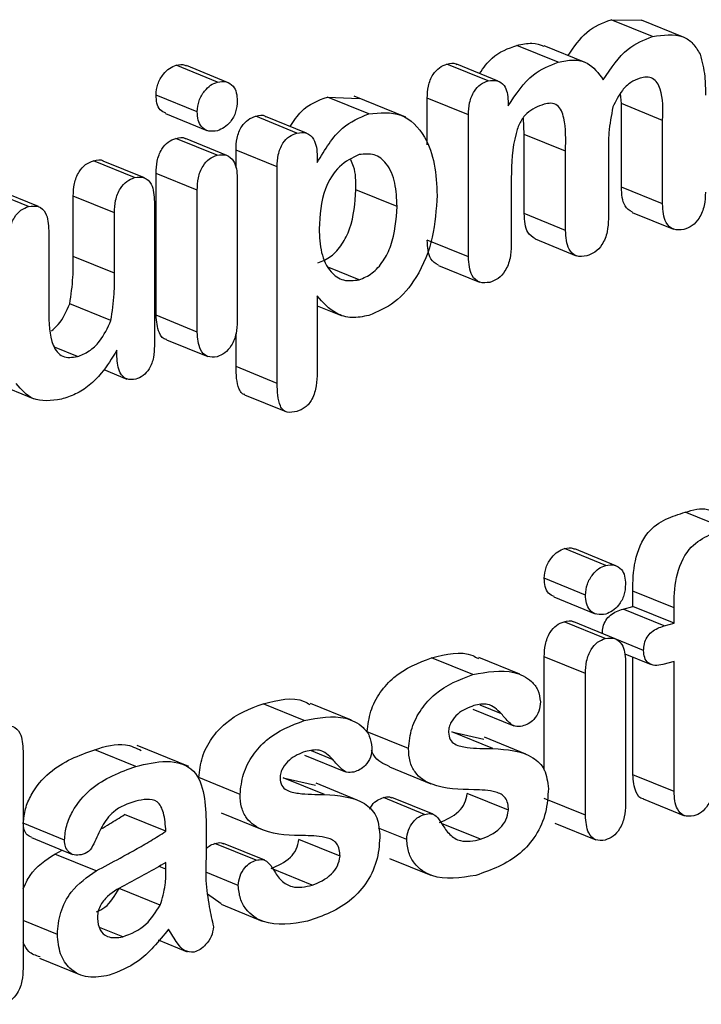
# Model space of a CAD drawing. Units: inches. Extents: x 0.4 to 16.6, y 0.2 to 10.8.
# Drawn here: x 13 to 13.1, y 6 to 6.1 of the extents above; entities that cross this region are included whole.
import ezdxf

# ---------------------------------------------------------------- set-up
doc = ezdxf.new("R2010")
doc.units = ezdxf.units.IN
doc.header["$MEASUREMENT"] = 0

msp = doc.modelspace()

# ---------------------------------------------------------------- linework, layer by layer
at = {"color": 7, "linetype": 'Continuous', "lineweight": 25}
for p, q in [((13.047354, 6.078483), (13.048563, 6.078462)), ((13.049001, 6.077813), (13.047354, 6.078483)), ((13.050211, 6.077799), (13.048564, 6.07847)), ((13.045235, 6.076785), (13.043588, 6.077456)), ((13.046319, 6.076773), (13.044672, 6.077443)), ((13.031616, 6.07599), (13.029969, 6.07666)), ((13.032021, 6.075976), (13.030375, 6.076647)), ((13.042435, 6.076037), (13.040789, 6.076708)), ((13.042833, 6.076028), (13.041186, 6.076699)), ((13.030808, 6.074801), (13.029161, 6.075471)), ((13.036015, 6.07539), (13.037287, 6.075333)), ((13.037662, 6.07472), (13.036015, 6.07539)), ((13.039141, 6.074583), (13.037082, 6.075421)), ((13.040002, 6.073473), (13.040002, 6.07535)), ((13.041649, 6.07468), (13.040002, 6.07535)), ((13.047762, 6.075128), (13.047732, 6.075531)), ((13.043232, 6.075231), (13.043232, 6.075042)), ((13.047762, 6.071785), (13.047762, 6.075128)), ((13.049409, 6.074457), (13.047762, 6.075128)), ((13.029544, 6.074727), (13.03119, 6.074056)), ((13.034789, 6.073951), (13.033143, 6.074622)), ((13.035179, 6.073946), (13.033532, 6.074617)), ((13.041649, 6.068995), (13.041649, 6.07468)), ((13.043882, 6.073896), (13.043848, 6.07455)), ((13.049409, 6.071114), (13.049409, 6.074457)), ((13.031598, 6.073065), (13.029951, 6.073736)), ((13.031989, 6.073057), (13.030342, 6.073727)), ((13.043882, 6.070726), (13.043882, 6.073896)), ((13.045529, 6.073225), (13.043882, 6.073896)), ((13.032357, 6.072562), (13.032357, 6.073267)), ((13.034003, 6.072596), (13.032357, 6.073267)), ((13.035601, 6.073015), (13.035601, 6.072765)), ((13.045529, 6.070055), (13.045529, 6.073225)), ((13.047241, 6.073166), (13.047241, 6.070522)), ((13.028303, 6.072166), (13.026656, 6.072837)), ((13.0287, 6.072157), (13.027053, 6.072827)), ((13.034003, 6.063938), (13.034003, 6.072596)), ((13.029161, 6.066663), (13.029161, 6.072337)), ((13.030808, 6.071666), (13.029161, 6.072337)), ((13.032406, 6.07216), (13.032406, 6.066428)), ((13.043361, 6.072151), (13.043361, 6.069464)), ((13.049409, 6.071114), (13.047762, 6.071785)), ((13.024066, 6.071011), (13.022419, 6.071682)), ((13.024457, 6.071006), (13.022811, 6.071677)), ((13.025852, 6.069012), (13.025852, 6.07143)), ((13.027498, 6.070759), (13.025852, 6.07143)), ((13.030808, 6.065992), (13.030808, 6.071666)), ((13.038796, 6.071008), (13.037149, 6.071679)), ((13.029096, 6.071197), (13.029096, 6.06544)), ((13.027498, 6.068341), (13.027498, 6.070759)), ((13.045529, 6.070055), (13.043882, 6.070726)), ((13.048197, 6.070776), (13.049844, 6.070105)), ((13.024874, 6.070043), (13.024874, 6.066861)), ((13.041649, 6.068995), (13.040002, 6.069666)), ((13.044311, 6.069713), (13.045958, 6.069042)), ((13.027498, 6.068341), (13.025852, 6.069012)), ((13.040445, 6.068657), (13.042092, 6.067986)), ((13.037279, 6.068081), (13.036072, 6.068572)), ((13.035601, 6.067434), (13.035601, 6.064378)), ((13.027358, 6.066452), (13.025711, 6.067123)), ((13.035601, 6.067044), (13.036536, 6.066663)), ((13.030808, 6.065992), (13.029161, 6.066663)), ((13.032357, 6.064608), (13.032357, 6.065926)), ((13.029579, 6.065683), (13.031225, 6.065012)), ((13.026015, 6.065008), (13.025101, 6.06538)), ((13.027593, 6.065011), (13.027593, 6.065265)), ((13.02707, 6.064488), (13.027995, 6.064111)), ((13.034003, 6.063938), (13.032357, 6.064608)), ((13.022599, 6.064005), (13.024245, 6.063334)), ((13.032701, 6.063477), (13.034348, 6.062806)), ((13.051957, 6.058113), (13.05031, 6.058784)), ((13.047136, 6.056659), (13.045489, 6.057329)), ((13.047541, 6.056645), (13.045895, 6.057316)), ((13.046328, 6.05547), (13.044681, 6.05614)), ((13.048219, 6.055016), (13.048219, 6.055626)), ((13.049866, 6.054955), (13.048219, 6.055626)), ((13.045064, 6.055396), (13.04671, 6.054725)), ((13.047828, 6.054909), (13.048219, 6.055016)), ((13.049475, 6.054238), (13.047828, 6.054909)), ((13.049866, 6.054345), (13.048219, 6.055016)), ((13.049866, 6.054345), (13.049866, 6.054955)), ((13.047118, 6.053734), (13.045471, 6.054405)), ((13.047509, 6.053725), (13.045862, 6.054396)), ((13.049475, 6.054238), (13.049866, 6.054345)), ((13.048649, 6.053253), (13.04751, 6.053717)), ((13.041818, 6.052289), (13.040172, 6.052959)), ((13.043709, 6.052302), (13.042063, 6.052972)), ((13.044681, 6.04847), (13.044681, 6.053006)), ((13.046328, 6.052335), (13.044681, 6.053006)), ((13.047899, 6.053119), (13.048949, 6.052691)), ((13.048219, 6.048286), (13.048219, 6.052988)), ((13.047926, 6.052829), (13.047926, 6.047097)), ((13.049866, 6.052816), (13.049414, 6.052692)), ((13.049866, 6.047615), (13.049866, 6.052816)), ((13.046328, 6.046661), (13.046328, 6.052335)), ((13.035085, 6.050452), (13.033439, 6.051123)), ((13.036977, 6.050465), (13.03533, 6.051136)), ((13.041822, 6.05091), (13.043468, 6.050239)), ((13.042969, 6.050723), (13.042113, 6.051072)), ((13.039253, 6.049334), (13.037606, 6.050005)), ((13.04098, 6.05), (13.042268, 6.049705)), ((13.042626, 6.049329), (13.04098, 6.05)), ((13.043938, 6.04911), (13.042292, 6.049781)), ((13.028356, 6.048616), (13.026709, 6.049287)), ((13.030468, 6.048615), (13.028409, 6.049453)), ((13.023847, 6.049226), (13.023847, 6.040541)), ((13.035089, 6.049073), (13.036735, 6.048402)), ((13.036236, 6.048887), (13.03538, 6.049235)), ((13.038495, 6.048595), (13.040141, 6.047925)), ((13.03252, 6.047497), (13.030873, 6.048168)), ((13.034247, 6.048163), (13.035535, 6.047869)), ((13.035893, 6.047492), (13.034247, 6.048163)), ((13.049866, 6.047615), (13.048219, 6.048286)), ((13.037205, 6.047273), (13.035559, 6.047944)), ((13.039894, 6.046698), (13.038248, 6.047369)), ((13.040238, 6.046703), (13.038592, 6.047373)), ((13.043247, 6.046863), (13.0416, 6.047534)), ((13.046328, 6.046661), (13.044681, 6.047332)), ((13.048639, 6.047318), (13.050286, 6.046647)), ((13.029553, 6.046023), (13.027906, 6.046694)), ((13.031762, 6.046759), (13.033408, 6.046088)), ((13.025501, 6.045672), (13.023855, 6.046343)), ((13.039181, 6.045691), (13.038054, 6.04615)), ((13.042136, 6.045702), (13.040573, 6.046339)), ((13.045099, 6.046352), (13.046746, 6.045681)), ((13.02418, 6.045769), (13.025826, 6.045098)), ((13.033162, 6.044862), (13.031515, 6.045532)), ((13.033505, 6.044866), (13.031859, 6.045537)), ((13.036514, 6.045027), (13.034867, 6.045697)), ((13.025121, 6.045111), (13.025411, 6.045267)), ((13.026767, 6.04444), (13.025121, 6.045111)), ((13.029553, 6.044509), (13.029553, 6.044772)), ((13.038493, 6.04494), (13.04014, 6.04427)), ((13.032448, 6.043855), (13.031153, 6.044382)), ((13.035403, 6.043865), (13.03384, 6.044502)), ((13.029331, 6.043067), (13.027685, 6.043738)), ((13.031767, 6.043115), (13.031222, 6.043506)), ((13.03176, 6.043104), (13.033407, 6.042433)), ((13.025216, 6.041897), (13.023847, 6.042455)), ((13.027832, 6.0418), (13.026901, 6.042179)), ((13.029248, 6.041676), (13.030403, 6.041206)), ((13.024499, 6.04095), (13.026145, 6.040279))]:
    msp.add_line(p, q, dxfattribs=at)
at = {"color": 8, "linetype": 'Continuous', "lineweight": 25}
msp.add_line((13.029553, 6.044509), (13.02928, 6.04462), dxfattribs=at)
at = {"color": 7, "linetype": 'Continuous', "lineweight": 25}
for points, knots in [([(13.045635, 6.077051), (13.045868, 6.077396), (13.046345, 6.078099), (13.047013, 6.078353), (13.047354, 6.078483)], [0, 0, 0, 0, 0.489799, 1, 1, 1, 1]), ([(13.047039, 6.076081), (13.047346, 6.076543), (13.047893, 6.07737), (13.048662, 6.077677), (13.049001, 6.077813)], [0, 0, 0, 0, 0.5597123, 1, 1, 1, 1]), ([(13.049001, 6.077813), (13.04943, 6.077874), (13.05003, 6.07796), (13.050649, 6.077555), (13.050822, 6.077253), (13.050909, 6.077101)], [0, 0, 0, 0, 0.557969, 0.778998, 1, 1, 1, 1]), ([(13.042091, 6.07633), (13.042252, 6.076555), (13.042666, 6.077135), (13.043238, 6.077334), (13.043588, 6.077456)], [0, 0, 0, 0, 0.388634, 1, 1, 1, 1]), ([(13.043588, 6.077456), (13.043792, 6.077503), (13.044171, 6.07759), (13.044511, 6.07748), (13.044667, 6.077429)], [0, 0, 0, 0, 0.538497, 1, 1, 1, 1]), ([(13.045235, 6.076785), (13.045436, 6.076827), (13.045839, 6.07691), (13.046529, 6.076766), (13.046846, 6.07634), (13.047039, 6.076081)], [0, 0, 0, 0, 0.281092, 0.561631, 1, 1, 1, 1]), ([(13.050909, 6.077101), (13.050984, 6.076812), (13.051118, 6.076294), (13.05112, 6.075717), (13.051121, 6.075463)], [0, 0, 0, 0, 0.5589546, 1, 1, 1, 1]), ([(13.029161, 6.075471), (13.029174, 6.07562), (13.0292, 6.075916), (13.029427, 6.07629), (13.02969, 6.076556), (13.029876, 6.076626), (13.029969, 6.07666)], [0, 0, 0, 0, 0.279628, 0.55909, 0.77953, 1, 1, 1, 1]), ([(13.029969, 6.07666), (13.030092, 6.076688), (13.030239, 6.076722), (13.030349, 6.076646), (13.030368, 6.076633)], [0, 0, 0, 0, 0.834855, 1, 1, 1, 1]), ([(13.040002, 6.07535), (13.040009, 6.07551), (13.040021, 6.075829), (13.040197, 6.076279), (13.040482, 6.076593), (13.040687, 6.076669), (13.040789, 6.076708)], [0, 0, 0, 0, 0.280911, 0.560073, 0.779828, 1, 1, 1, 1]), ([(13.040789, 6.076708), (13.040918, 6.07674), (13.041063, 6.076777), (13.041168, 6.076698), (13.04118, 6.076688)], [0, 0, 0, 0, 0.88452, 1, 1, 1, 1]), ([(13.043232, 6.075042), (13.043547, 6.075509), (13.044109, 6.076344), (13.04489, 6.07665), (13.045235, 6.076785)], [0, 0, 0, 0, 0.5595642, 1, 1, 1, 1]), ([(13.042435, 6.076037), (13.042557, 6.076054), (13.042802, 6.076088), (13.043075, 6.075887), (13.043216, 6.075577), (13.043227, 6.075346), (13.043232, 6.075231)], [0, 0, 0, 0, 0.279598, 0.559106, 0.779321, 1, 1, 1, 1]), ([(13.048507, 6.076149), (13.04838, 6.076097), (13.048127, 6.075995), (13.047721, 6.075606), (13.047536, 6.075225), (13.047423, 6.074993)], [0, 0, 0, 0, 0.280387, 0.561094, 1, 1, 1, 1]), ([(13.049409, 6.074457), (13.049423, 6.074898), (13.04944, 6.07545), (13.049207, 6.075968), (13.049022, 6.076154), (13.04877, 6.076205), (13.048595, 6.076168), (13.048507, 6.076149)], [0, 0, 0, 0, 0.499912, 0.624961, 0.749819, 0.87471, 1, 1, 1, 1]), ([(13.030808, 6.074801), (13.030821, 6.074949), (13.030847, 6.075246), (13.031073, 6.075619), (13.031336, 6.075885), (13.031522, 6.075955), (13.031616, 6.07599)], [0, 0, 0, 0, 0.279628, 0.55909, 0.77953, 1, 1, 1, 1]), ([(13.031616, 6.07599), (13.031733, 6.076005), (13.031968, 6.076036), (13.032243, 6.075863), (13.032389, 6.075571), (13.0324, 6.075348), (13.032406, 6.075236)], [0, 0, 0, 0, 0.279647, 0.559463, 0.779541, 1, 1, 1, 1]), ([(13.041649, 6.07468), (13.041655, 6.07484), (13.041668, 6.075159), (13.041844, 6.075608), (13.042129, 6.075923), (13.042333, 6.075999), (13.042435, 6.076037)], [0, 0, 0, 0, 0.280911, 0.560073, 0.779828, 1, 1, 1, 1]), ([(13.029552, 6.074743), (13.029473, 6.074779), (13.029311, 6.074851), (13.029179, 6.075134), (13.029167, 6.075359), (13.029161, 6.075471)], [0, 0, 0, 0, 0.326905, 0.663018, 1, 1, 1, 1]), ([(13.034527, 6.074211), (13.034667, 6.07443), (13.03506, 6.07504), (13.035642, 6.075253), (13.036015, 6.07539)], [0, 0, 0, 0, 0.358196, 1, 1, 1, 1]), ([(13.032406, 6.075236), (13.032396, 6.075089), (13.032377, 6.074794), (13.032161, 6.07441), (13.031894, 6.074149), (13.031709, 6.074078), (13.031616, 6.074043)], [0, 0, 0, 0, 0.280139, 0.559104, 0.779607, 1, 1, 1, 1]), ([(13.044673, 6.075103), (13.044428, 6.075013), (13.044061, 6.074879), (13.04369, 6.074375), (13.043392, 6.073488), (13.043375, 6.072745), (13.043361, 6.072151)], [0, 0, 0, 0, 0.248877, 0.373821, 0.499208, 1, 1, 1, 1]), ([(13.045529, 6.073225), (13.04554, 6.073683), (13.045554, 6.074255), (13.045378, 6.07485), (13.045209, 6.075082), (13.04495, 6.075162), (13.044766, 6.075122), (13.044673, 6.075103)], [0, 0, 0, 0, 0.5004606, 0.6254701, 0.7503065, 0.8748748, 1, 1, 1, 1]), ([(13.047423, 6.074993), (13.047357, 6.074648), (13.047238, 6.074031), (13.04724, 6.073431), (13.047241, 6.073166)], [0, 0, 0, 0, 0.559047, 1, 1, 1, 1]), ([(13.031616, 6.074043), (13.031496, 6.074026), (13.031257, 6.073991), (13.030976, 6.074165), (13.030824, 6.07446), (13.030813, 6.074687), (13.030808, 6.074801)], [0, 0, 0, 0, 0.279759, 0.559246, 0.779339, 1, 1, 1, 1]), ([(13.032357, 6.073267), (13.032363, 6.073427), (13.032375, 6.073746), (13.032545, 6.074201), (13.032836, 6.074509), (13.033041, 6.074584), (13.033143, 6.074622)], [0, 0, 0, 0, 0.280886, 0.559787, 0.779612, 1, 1, 1, 1]), ([(13.033143, 6.074622), (13.033286, 6.074661), (13.033431, 6.074701), (13.033529, 6.074616), (13.033531, 6.074614)], [0, 0, 0, 0, 0.979237, 1, 1, 1, 1]), ([(13.035601, 6.072765), (13.035911, 6.073286), (13.036466, 6.074215), (13.037297, 6.074566), (13.037662, 6.07472)], [0, 0, 0, 0, 0.560297, 1, 1, 1, 1]), ([(13.037662, 6.07472), (13.038112, 6.074763), (13.03901, 6.074849), (13.039912, 6.073924), (13.040338, 6.072727), (13.040375, 6.071879), (13.040394, 6.071455)], [0, 0, 0, 0, 0.279095, 0.558068, 0.778832, 1, 1, 1, 1]), ([(13.029161, 6.072337), (13.029167, 6.0725), (13.02918, 6.072825), (13.029351, 6.073287), (13.029638, 6.073616), (13.029847, 6.073696), (13.029951, 6.073736)], [0, 0, 0, 0, 0.280903, 0.559993, 0.779775, 1, 1, 1, 1]), ([(13.029951, 6.073736), (13.03009, 6.073773), (13.030236, 6.073811), (13.030334, 6.073726), (13.030339, 6.073722)], [0, 0, 0, 0, 0.952922, 1, 1, 1, 1]), ([(13.034003, 6.072596), (13.034009, 6.072756), (13.034021, 6.073075), (13.034191, 6.07353), (13.034483, 6.073838), (13.034687, 6.073914), (13.034789, 6.073951)], [0, 0, 0, 0, 0.280886, 0.559787, 0.779612, 1, 1, 1, 1]), ([(13.034789, 6.073951), (13.034922, 6.073969), (13.035187, 6.074003), (13.035467, 6.073748), (13.035586, 6.073389), (13.035596, 6.07314), (13.035601, 6.073015)], [0, 0, 0, 0, 0.279263, 0.558492, 0.779048, 1, 1, 1, 1]), ([(13.026656, 6.072837), (13.026801, 6.072877), (13.026951, 6.072918), (13.027047, 6.072826), (13.02705, 6.072823)], [0, 0, 0, 0, 0.966685, 1, 1, 1, 1]), ([(13.030808, 6.071666), (13.030814, 6.071829), (13.030826, 6.072155), (13.030997, 6.072616), (13.031285, 6.072945), (13.031493, 6.073025), (13.031598, 6.073065)], [0, 0, 0, 0, 0.280903, 0.559993, 0.779775, 1, 1, 1, 1]), ([(13.031598, 6.073065), (13.031728, 6.073082), (13.031987, 6.073116), (13.032262, 6.07287), (13.03239, 6.072527), (13.0324, 6.072283), (13.032406, 6.07216)], [0, 0, 0, 0, 0.279415, 0.558618, 0.779104, 1, 1, 1, 1]), ([(13.037279, 6.073086), (13.037004, 6.072958), (13.036453, 6.072701), (13.035762, 6.071546), (13.035711, 6.070661), (13.035679, 6.070121)], [0, 0, 0, 0, 0.279369, 0.559481, 1, 1, 1, 1]), ([(13.038796, 6.071008), (13.038782, 6.071329), (13.038753, 6.071969), (13.038439, 6.072723), (13.037906, 6.073151), (13.037488, 6.073107), (13.037279, 6.073086)], [0, 0, 0, 0, 0.281016, 0.560972, 0.780671, 1, 1, 1, 1]), ([(13.025852, 6.07143), (13.025858, 6.071595), (13.02587, 6.071923), (13.026048, 6.072388), (13.026339, 6.072718), (13.02655, 6.072797), (13.026656, 6.072837)], [0, 0, 0, 0, 0.280847, 0.559805, 0.779691, 1, 1, 1, 1]), ([(13.037149, 6.071679), (13.03715, 6.072011), (13.037151, 6.072454), (13.036984, 6.072793), (13.036942, 6.072879)], [0, 0, 0, 0, 0.74825, 1, 1, 1, 1]), ([(13.027498, 6.070759), (13.027504, 6.070924), (13.027516, 6.071253), (13.027695, 6.071717), (13.027986, 6.072047), (13.028197, 6.072127), (13.028303, 6.072166)], [0, 0, 0, 0, 0.280847, 0.559805, 0.779691, 1, 1, 1, 1]), ([(13.028303, 6.072166), (13.028436, 6.072184), (13.028704, 6.07222), (13.029059, 6.071869), (13.029082, 6.071452), (13.029096, 6.071197)], [0, 0, 0, 0, 0.280301, 0.55987, 1, 1, 1, 1]), ([(13.0482, 6.07078), (13.048089, 6.070855), (13.0478, 6.071052), (13.047777, 6.071505), (13.047762, 6.071785)], [0, 0, 0, 0, 0.382368, 1, 1, 1, 1]), ([(13.035632, 6.068752), (13.03581, 6.068826), (13.036167, 6.068975), (13.036615, 6.069488), (13.037062, 6.070398), (13.037113, 6.071151), (13.037149, 6.071679)], [0, 0, 0, 0, 0.186741, 0.373656, 0.560925, 1, 1, 1, 1]), ([(13.040394, 6.071455), (13.04036, 6.070897), (13.040294, 6.069783), (13.039684, 6.06823), (13.038725, 6.067094), (13.038016, 6.066802), (13.037662, 6.066656)], [0, 0, 0, 0, 0.280667, 0.560285, 0.780125, 1, 1, 1, 1]), ([(13.051121, 6.071581), (13.051115, 6.071406), (13.051102, 6.071056), (13.050911, 6.070562), (13.050597, 6.070219), (13.050373, 6.070135), (13.050261, 6.070093)], [0, 0, 0, 0, 0.280845, 0.559924, 0.779716, 1, 1, 1, 1]), ([(13.023276, 6.069609), (13.023282, 6.069773), (13.023293, 6.070099), (13.023461, 6.070565), (13.023752, 6.070891), (13.023961, 6.070971), (13.024066, 6.071011)], [0, 0, 0, 0, 0.281055, 0.56024, 0.779958, 1, 1, 1, 1]), ([(13.024066, 6.071011), (13.024201, 6.071029), (13.02447, 6.071065), (13.024833, 6.070719), (13.024858, 6.070299), (13.024874, 6.070043)], [0, 0, 0, 0, 0.280301, 0.560291, 1, 1, 1, 1]), ([(13.037279, 6.068081), (13.037457, 6.068155), (13.037813, 6.068304), (13.038262, 6.068817), (13.038708, 6.069727), (13.03876, 6.07048), (13.038796, 6.071008)], [0, 0, 0, 0, 0.186741, 0.373656, 0.560925, 1, 1, 1, 1]), ([(13.050261, 6.070093), (13.05012, 6.070076), (13.049838, 6.070042), (13.049455, 6.070403), (13.049426, 6.070844), (13.049409, 6.071114)], [0, 0, 0, 0, 0.280282, 0.560214, 1, 1, 1, 1]), ([(13.044313, 6.069716), (13.044203, 6.069793), (13.043915, 6.069992), (13.043895, 6.070446), (13.043882, 6.070726)], [0, 0, 0, 0, 0.382024, 1, 1, 1, 1]), ([(13.047241, 6.070522), (13.047235, 6.070347), (13.047222, 6.069996), (13.047029, 6.0695), (13.046713, 6.069158), (13.046488, 6.069075), (13.046376, 6.069033)], [0, 0, 0, 0, 0.28082, 0.559815, 0.779681, 1, 1, 1, 1]), ([(13.035679, 6.070121), (13.035694, 6.069794), (13.035723, 6.069141), (13.036077, 6.068399), (13.036638, 6.067997), (13.037065, 6.068053), (13.037279, 6.068081)], [0, 0, 0, 0, 0.280893, 0.560366, 0.78027, 1, 1, 1, 1]), ([(13.046376, 6.069033), (13.046234, 6.069015), (13.045951, 6.068978), (13.045571, 6.069343), (13.045545, 6.069785), (13.045529, 6.070055)], [0, 0, 0, 0, 0.280353, 0.560029, 1, 1, 1, 1]), ([(13.040447, 6.068659), (13.040334, 6.068735), (13.040042, 6.068931), (13.040018, 6.069386), (13.040002, 6.069666)], [0, 0, 0, 0, 0.384088, 1, 1, 1, 1]), ([(13.043361, 6.069464), (13.043354, 6.06929), (13.04334, 6.068942), (13.043153, 6.06845), (13.042842, 6.068106), (13.04262, 6.068021), (13.042508, 6.067978)], [0, 0, 0, 0, 0.280829, 0.559998, 0.779824, 1, 1, 1, 1]), ([(13.025711, 6.067123), (13.025763, 6.067479), (13.025856, 6.068117), (13.025853, 6.068738), (13.025852, 6.069012)], [0, 0, 0, 0, 0.55914, 1, 1, 1, 1]), ([(13.042508, 6.067978), (13.042367, 6.06796), (13.042083, 6.067924), (13.041697, 6.068282), (13.041667, 6.068725), (13.041649, 6.068995)], [0, 0, 0, 0, 0.280354, 0.560365, 1, 1, 1, 1]), ([(13.027358, 6.066452), (13.02741, 6.066808), (13.027503, 6.067446), (13.0275, 6.068067), (13.027498, 6.068341)], [0, 0, 0, 0, 0.55914, 1, 1, 1, 1]), ([(13.037662, 6.066656), (13.037434, 6.066608), (13.036979, 6.066512), (13.036227, 6.06674), (13.035838, 6.067171), (13.035601, 6.067434)], [0, 0, 0, 0, 0.280399, 0.560033, 1, 1, 1, 1]), ([(13.024978, 6.066037), (13.025074, 6.066117), (13.025395, 6.066388), (13.02558, 6.066819), (13.025711, 6.067123)], [0, 0, 0, 0, 0.296189, 1, 1, 1, 1]), ([(13.024874, 6.066861), (13.02488, 6.066361), (13.024887, 6.065735), (13.025195, 6.065182), (13.025503, 6.064931), (13.02581, 6.064978), (13.026015, 6.065008)], [0, 0, 0, 0, 0.500154, 0.625701, 0.751073, 1, 1, 1, 1]), ([(13.02958, 6.065687), (13.029576, 6.065687), (13.029444, 6.065691), (13.029213, 6.06602), (13.029181, 6.066419), (13.029161, 6.066663)], [0, 0, 0, 0, 0.011538, 0.395805, 1, 1, 1, 1]), ([(13.026015, 6.065008), (13.026173, 6.065071), (13.026489, 6.065197), (13.027002, 6.065675), (13.027223, 6.066158), (13.027358, 6.066452)], [0, 0, 0, 0, 0.28078, 0.561789, 1, 1, 1, 1]), ([(13.032406, 6.066428), (13.032399, 6.066262), (13.032386, 6.06593), (13.032208, 6.065462), (13.031916, 6.065126), (13.031704, 6.065043), (13.031598, 6.065002)], [0, 0, 0, 0, 0.280798, 0.559971, 0.779865, 1, 1, 1, 1]), ([(13.031598, 6.065002), (13.031464, 6.064987), (13.031196, 6.064958), (13.030852, 6.065324), (13.030824, 6.065739), (13.030808, 6.065992)], [0, 0, 0, 0, 0.2799105, 0.5598467, 1, 1, 1, 1]), ([(13.029096, 6.06544), (13.029091, 6.065285), (13.02908, 6.064975), (13.028921, 6.064534), (13.028648, 6.064219), (13.02845, 6.06414), (13.028351, 6.064101)], [0, 0, 0, 0, 0.2808998, 0.5602533, 0.7800575, 1, 1, 1, 1]), ([(13.027593, 6.065265), (13.027398, 6.064944), (13.027077, 6.064416), (13.026495, 6.063836), (13.025946, 6.063486), (13.025568, 6.063366), (13.025378, 6.063305)], [0, 0, 0, 0, 0.339925, 0.559859, 0.779782, 1, 1, 1, 1]), ([(13.028351, 6.064101), (13.028226, 6.064087), (13.027975, 6.06406), (13.027642, 6.064387), (13.027612, 6.064774), (13.027593, 6.065011)], [0, 0, 0, 0, 0.280103, 0.56033, 1, 1, 1, 1]), ([(13.032706, 6.063486), (13.032667, 6.063501), (13.03257, 6.06354), (13.032376, 6.06389), (13.032365, 6.064289), (13.032357, 6.064608)], [0, 0, 0, 0, 0.118874, 0.295391, 1, 1, 1, 1]), ([(13.035601, 6.064378), (13.035596, 6.064199), (13.035585, 6.063844), (13.035442, 6.063327), (13.035135, 6.062942), (13.034905, 6.062857), (13.034789, 6.062814)], [0, 0, 0, 0, 0.281157, 0.560781, 0.779851, 1, 1, 1, 1]), ([(13.025378, 6.063305), (13.024972, 6.063248), (13.024246, 6.063146), (13.023779, 6.06369), (13.023574, 6.06393)], [0, 0, 0, 0, 0.559977, 1, 1, 1, 1]), ([(13.034789, 6.062814), (13.034658, 6.062787), (13.03446, 6.062747), (13.034231, 6.062856), (13.034019, 6.06321), (13.03401, 6.063614), (13.034003, 6.063938)], [0, 0, 0, 0, 0.249994, 0.375136, 0.500316, 1, 1, 1, 1]), ([(13.048219, 6.055626), (13.048225, 6.056025), (13.048237, 6.056817), (13.048713, 6.057999), (13.049546, 6.058546), (13.050055, 6.058704), (13.05031, 6.058784)], [0, 0, 0, 0, 0.281721, 0.558192, 0.778416, 1, 1, 1, 1]), ([(13.05031, 6.058784), (13.050623, 6.058879), (13.051018, 6.059), (13.051342, 6.058841), (13.051411, 6.058808)], [0, 0, 0, 0, 0.789765, 1, 1, 1, 1]), ([(13.049866, 6.054955), (13.049872, 6.055355), (13.049884, 6.056146), (13.050359, 6.057328), (13.051193, 6.057875), (13.051702, 6.058034), (13.051957, 6.058113)], [0, 0, 0, 0, 0.2817213, 0.5581918, 0.7784159, 1, 1, 1, 1]), ([(13.044681, 6.05614), (13.044694, 6.056289), (13.04472, 6.056585), (13.044947, 6.056959), (13.04521, 6.057225), (13.045396, 6.057295), (13.045489, 6.057329)], [0, 0, 0, 0, 0.279628, 0.55909, 0.77953, 1, 1, 1, 1]), ([(13.045489, 6.057329), (13.045612, 6.057357), (13.045759, 6.057391), (13.045869, 6.057315), (13.045888, 6.057302)], [0, 0, 0, 0, 0.834855, 1, 1, 1, 1]), ([(13.046328, 6.05547), (13.046341, 6.055618), (13.046367, 6.055914), (13.046593, 6.056288), (13.046856, 6.056554), (13.047043, 6.056624), (13.047136, 6.056659)], [0, 0, 0, 0, 0.279628, 0.55909, 0.77953, 1, 1, 1, 1]), ([(13.047136, 6.056659), (13.047253, 6.056674), (13.047488, 6.056705), (13.047763, 6.056532), (13.047909, 6.05624), (13.04792, 6.056017), (13.047926, 6.055905)], [0, 0, 0, 0, 0.279647, 0.559463, 0.779541, 1, 1, 1, 1]), ([(13.045072, 6.055412), (13.044993, 6.055448), (13.044831, 6.05552), (13.044699, 6.055803), (13.044687, 6.056028), (13.044681, 6.05614)], [0, 0, 0, 0, 0.326905, 0.663018, 1, 1, 1, 1]), ([(13.047926, 6.055905), (13.047916, 6.055758), (13.047897, 6.055463), (13.047681, 6.055079), (13.047414, 6.054818), (13.047229, 6.054747), (13.047136, 6.054712)], [0, 0, 0, 0, 0.280139, 0.559104, 0.779607, 1, 1, 1, 1]), ([(13.047136, 6.054712), (13.047016, 6.054695), (13.046777, 6.05466), (13.046496, 6.054834), (13.046344, 6.055129), (13.046333, 6.055356), (13.046328, 6.05547)], [0, 0, 0, 0, 0.279759, 0.559246, 0.779339, 1, 1, 1, 1]), ([(13.047003, 6.053924), (13.047007, 6.054015), (13.047017, 6.054197), (13.04713, 6.054469), (13.047401, 6.054767), (13.047652, 6.05485), (13.047828, 6.054909)], [0, 0, 0, 0, 0.18715, 0.373895, 0.560716, 1, 1, 1, 1]), ([(13.044681, 6.053006), (13.044687, 6.053169), (13.0447, 6.053494), (13.044871, 6.053956), (13.045158, 6.054284), (13.045367, 6.054365), (13.045471, 6.054405)], [0, 0, 0, 0, 0.280903, 0.559993, 0.779775, 1, 1, 1, 1]), ([(13.045471, 6.054405), (13.04561, 6.054442), (13.045756, 6.05448), (13.045854, 6.054395), (13.045859, 6.054391)], [0, 0, 0, 0, 0.9529218, 1, 1, 1, 1]), ([(13.048649, 6.053253), (13.048654, 6.053344), (13.048663, 6.053526), (13.048777, 6.053799), (13.049048, 6.054096), (13.049299, 6.05418), (13.049475, 6.054238)], [0, 0, 0, 0, 0.1871505, 0.3738954, 0.5607156, 1, 1, 1, 1]), ([(13.046328, 6.052335), (13.046334, 6.052498), (13.046346, 6.052823), (13.046517, 6.053285), (13.046805, 6.053614), (13.047013, 6.053694), (13.047118, 6.053734)], [0, 0, 0, 0, 0.280903, 0.559993, 0.779775, 1, 1, 1, 1]), ([(13.047118, 6.053734), (13.047248, 6.053751), (13.047507, 6.053784), (13.047782, 6.053539), (13.04791, 6.053196), (13.04792, 6.052952), (13.047926, 6.052829)], [0, 0, 0, 0, 0.2794145, 0.5586184, 0.7791044, 1, 1, 1, 1]), ([(13.040172, 6.052959), (13.040757, 6.053108), (13.041435, 6.053279), (13.04197, 6.052973), (13.042044, 6.052931)], [0, 0, 0, 0, 0.862487, 1, 1, 1, 1]), ([(13.049414, 6.052692), (13.04931, 6.052671), (13.049101, 6.052629), (13.048833, 6.052724), (13.048674, 6.052959), (13.048658, 6.053155), (13.048649, 6.053253)], [0, 0, 0, 0, 0.280757, 0.560096, 0.779873, 1, 1, 1, 1]), ([(13.037606, 6.050005), (13.037635, 6.05028), (13.037693, 6.05083), (13.038102, 6.051602), (13.038903, 6.052479), (13.039649, 6.052761), (13.040172, 6.052959)], [0, 0, 0, 0, 0.186634, 0.373608, 0.560913, 1, 1, 1, 1]), ([(13.041818, 6.052289), (13.042386, 6.052395), (13.043238, 6.052554), (13.044088, 6.052138), (13.044451, 6.051695), (13.044501, 6.051368), (13.044525, 6.051205)], [0, 0, 0, 0, 0.49985, 0.749939, 0.875347, 1, 1, 1, 1]), ([(13.039253, 6.049334), (13.039281, 6.049609), (13.039339, 6.050159), (13.039749, 6.050931), (13.040549, 6.051808), (13.041295, 6.052091), (13.041818, 6.052289)], [0, 0, 0, 0, 0.186634, 0.373608, 0.560913, 1, 1, 1, 1]), ([(13.033439, 6.051123), (13.034024, 6.051271), (13.034702, 6.051443), (13.035237, 6.051137), (13.035311, 6.051095)], [0, 0, 0, 0, 0.862487, 1, 1, 1, 1]), ([(13.030873, 6.048168), (13.030902, 6.048443), (13.03096, 6.048993), (13.031369, 6.049765), (13.03217, 6.050642), (13.032916, 6.050925), (13.033439, 6.051123)], [0, 0, 0, 0, 0.186634, 0.373608, 0.560913, 1, 1, 1, 1]), ([(13.041865, 6.05105), (13.041641, 6.050965), (13.041306, 6.050836), (13.040986, 6.050461), (13.040865, 6.050195), (13.040855, 6.050056), (13.04085, 6.049987)], [0, 0, 0, 0, 0.498537, 0.748741, 0.8746, 1, 1, 1, 1]), ([(13.042969, 6.050723), (13.042797, 6.050889), (13.042489, 6.051186), (13.042056, 6.051092), (13.041865, 6.05105)], [0, 0, 0, 0, 0.558521, 1, 1, 1, 1]), ([(13.044525, 6.051205), (13.044514, 6.051077), (13.044491, 6.050821), (13.044287, 6.050496), (13.044041, 6.050309), (13.043881, 6.050256), (13.043801, 6.050229)], [0, 0, 0, 0, 0.279405, 0.558692, 0.779194, 1, 1, 1, 1]), ([(13.035085, 6.050452), (13.035653, 6.050558), (13.036506, 6.050717), (13.037355, 6.050301), (13.037718, 6.049858), (13.037768, 6.049531), (13.037792, 6.049368)], [0, 0, 0, 0, 0.49985, 0.749939, 0.875347, 1, 1, 1, 1]), ([(13.043801, 6.050229), (13.043701, 6.050215), (13.0435, 6.050186), (13.043225, 6.050407), (13.043066, 6.050603), (13.042969, 6.050723)], [0, 0, 0, 0, 0.279123, 0.55868, 1, 1, 1, 1]), ([(13.023039, 6.050225), (13.023176, 6.050242), (13.023449, 6.050276), (13.023809, 6.049913), (13.023833, 6.049487), (13.023847, 6.049226)], [0, 0, 0, 0, 0.280164, 0.559899, 1, 1, 1, 1]), ([(13.03252, 6.047497), (13.032549, 6.047772), (13.032606, 6.048322), (13.033016, 6.049094), (13.033816, 6.049972), (13.034562, 6.050254), (13.035085, 6.050452)], [0, 0, 0, 0, 0.1866336, 0.3736082, 0.5609131, 1, 1, 1, 1]), ([(13.04085, 6.049987), (13.040864, 6.049881), (13.040891, 6.049669), (13.041172, 6.049445), (13.041757, 6.049337), (13.042278, 6.049332), (13.042626, 6.049329)], [0, 0, 0, 0, 0.124025, 0.248553, 0.498508, 1, 1, 1, 1]), ([(13.023855, 6.046343), (13.023873, 6.046536), (13.023911, 6.046924), (13.024236, 6.047671), (13.02514, 6.048723), (13.026082, 6.049061), (13.026709, 6.049287)], [0, 0, 0, 0, 0.125356, 0.250935, 0.500704, 1, 1, 1, 1]), ([(13.026709, 6.049287), (13.027133, 6.049416), (13.027802, 6.049619), (13.028364, 6.049352), (13.028571, 6.049254)], [0, 0, 0, 0, 0.632978, 1, 1, 1, 1]), ([(13.036236, 6.048887), (13.036064, 6.049053), (13.035756, 6.049349), (13.035323, 6.049255), (13.035132, 6.049214)], [0, 0, 0, 0, 0.558521, 1, 1, 1, 1]), ([(13.037792, 6.049368), (13.037781, 6.04924), (13.037758, 6.048985), (13.037554, 6.04866), (13.037308, 6.048472), (13.037148, 6.048419), (13.037068, 6.048393)], [0, 0, 0, 0, 0.279405, 0.558692, 0.779194, 1, 1, 1, 1]), ([(13.041865, 6.047685), (13.041289, 6.047694), (13.040426, 6.047706), (13.039564, 6.048229), (13.039284, 6.048803), (13.039263, 6.049157), (13.039253, 6.049334)], [0, 0, 0, 0, 0.500678, 0.749868, 0.874909, 1, 1, 1, 1]), ([(13.042626, 6.049329), (13.043188, 6.049294), (13.043972, 6.049245), (13.044748, 6.048538), (13.044812, 6.047997), (13.044844, 6.047727)], [0, 0, 0, 0, 0.560395, 0.780601, 1, 1, 1, 1]), ([(13.035132, 6.049214), (13.034908, 6.049128), (13.034573, 6.048999), (13.034253, 6.048624), (13.034132, 6.048358), (13.034122, 6.04822), (13.034117, 6.04815)], [0, 0, 0, 0, 0.498537, 0.748741, 0.8746, 1, 1, 1, 1]), ([(13.038501, 6.048607), (13.038254, 6.048716), (13.037945, 6.048851), (13.037802, 6.049194), (13.037774, 6.049262)], [0, 0, 0, 0, 0.801258, 1, 1, 1, 1]), ([(13.025501, 6.045672), (13.02552, 6.045866), (13.025557, 6.046253), (13.025882, 6.047001), (13.026786, 6.048052), (13.027728, 6.048391), (13.028356, 6.048616)], [0, 0, 0, 0, 0.1253562, 0.250935, 0.5007044, 1, 1, 1, 1]), ([(13.028356, 6.048616), (13.028765, 6.048716), (13.029578, 6.048914), (13.030712, 6.048633), (13.03113, 6.047491), (13.031152, 6.046715), (13.031163, 6.046326)], [0, 0, 0, 0, 0.281659, 0.559353, 0.778694, 1, 1, 1, 1]), ([(13.037068, 6.048393), (13.036968, 6.048378), (13.036767, 6.04835), (13.036492, 6.048571), (13.036333, 6.048767), (13.036236, 6.048887)], [0, 0, 0, 0, 0.279123, 0.55868, 1, 1, 1, 1]), ([(13.034117, 6.04815), (13.034131, 6.048045), (13.034158, 6.047832), (13.034439, 6.047608), (13.035024, 6.0475), (13.035545, 6.047495), (13.035893, 6.047492)], [0, 0, 0, 0, 0.1240246, 0.248553, 0.4985084, 1, 1, 1, 1]), ([(13.04864, 6.047322), (13.048636, 6.047322), (13.048505, 6.047326), (13.048271, 6.047646), (13.048239, 6.048043), (13.048219, 6.048286)], [0, 0, 0, 0, 0.011541, 0.395913, 1, 1, 1, 1]), ([(13.044844, 6.047727), (13.044824, 6.047408), (13.044785, 6.046771), (13.044375, 6.045828), (13.043436, 6.044783), (13.042561, 6.044476), (13.041947, 6.04426)], [0, 0, 0, 0, 0.187149, 0.373808, 0.560744, 1, 1, 1, 1]), ([(13.051463, 6.048051), (13.051456, 6.047885), (13.051443, 6.047555), (13.051263, 6.04709), (13.050973, 6.046757), (13.050761, 6.046676), (13.050655, 6.046636)], [0, 0, 0, 0, 0.28076, 0.559828, 0.779769, 1, 1, 1, 1]), ([(13.035132, 6.045849), (13.034556, 6.045857), (13.033693, 6.04587), (13.032831, 6.046393), (13.032551, 6.046966), (13.03253, 6.04732), (13.03252, 6.047497)], [0, 0, 0, 0, 0.500678, 0.749868, 0.874909, 1, 1, 1, 1]), ([(13.035893, 6.047492), (13.036455, 6.047457), (13.037239, 6.047408), (13.038015, 6.046702), (13.038079, 6.04616), (13.038111, 6.04589)], [0, 0, 0, 0, 0.560395, 0.780601, 1, 1, 1, 1]), ([(13.0377, 6.046904), (13.037731, 6.046963), (13.037809, 6.047113), (13.038009, 6.047282), (13.038168, 6.04734), (13.038248, 6.047369)], [0, 0, 0, 0, 0.243217, 0.621343, 1, 1, 1, 1]), ([(13.038248, 6.047369), (13.038334, 6.047393), (13.038456, 6.047427), (13.038555, 6.047372), (13.038584, 6.047356)], [0, 0, 0, 0, 0.70252, 1, 1, 1, 1]), ([(13.040489, 6.046373), (13.040759, 6.046484), (13.041135, 6.04664), (13.041528, 6.047131), (13.041576, 6.0474), (13.0416, 6.047534)], [0, 0, 0, 0, 0.559172, 0.780591, 1, 1, 1, 1]), ([(13.043247, 6.046863), (13.043243, 6.046956), (13.043234, 6.047143), (13.043098, 6.047456), (13.042608, 6.047664), (13.042163, 6.047677), (13.041865, 6.047685)], [0, 0, 0, 0, 0.125306, 0.250532, 0.498905, 1, 1, 1, 1]), ([(13.050655, 6.046636), (13.050523, 6.046622), (13.050257, 6.046595), (13.04991, 6.04695), (13.049882, 6.047363), (13.049866, 6.047615)], [0, 0, 0, 0, 0.279988, 0.559972, 1, 1, 1, 1]), ([(13.028347, 6.047224), (13.028034, 6.047125), (13.027519, 6.046961), (13.026968, 6.046218), (13.026742, 6.045646), (13.026482, 6.045169), (13.026276, 6.045114), (13.026172, 6.045086)], [0, 0, 0, 0, 0.339533, 0.55954, 0.780927, 0.889657, 1, 1, 1, 1]), ([(13.029553, 6.046023), (13.029534, 6.046277), (13.029508, 6.04663), (13.029367, 6.047022), (13.02917, 6.047278), (13.028789, 6.047325), (13.028495, 6.047258), (13.028347, 6.047224)], [0, 0, 0, 0, 0.314003, 0.437613, 0.560607, 0.779456, 1, 1, 1, 1]), ([(13.047926, 6.047097), (13.047919, 6.04693), (13.047906, 6.046599), (13.047728, 6.046131), (13.047436, 6.045795), (13.047224, 6.045712), (13.047118, 6.045671)], [0, 0, 0, 0, 0.280798, 0.559971, 0.779865, 1, 1, 1, 1]), ([(13.026955, 6.046115), (13.02707, 6.046181), (13.02739, 6.046364), (13.027705, 6.046565), (13.027906, 6.046694)], [0, 0, 0, 0, 0.360615, 1, 1, 1, 1]), ([(13.039181, 6.045691), (13.039195, 6.045819), (13.039221, 6.046075), (13.03942, 6.046395), (13.039654, 6.046613), (13.039814, 6.04667), (13.039894, 6.046698)], [0, 0, 0, 0, 0.279134, 0.558831, 0.77926, 1, 1, 1, 1]), ([(13.039894, 6.046698), (13.039978, 6.046717), (13.040146, 6.046754), (13.040406, 6.046623), (13.04052, 6.046433), (13.04059, 6.046317)], [0, 0, 0, 0, 0.280198, 0.559053, 1, 1, 1, 1]), ([(13.042136, 6.045702), (13.042405, 6.045813), (13.042782, 6.045969), (13.043175, 6.046461), (13.043223, 6.046729), (13.043247, 6.046863)], [0, 0, 0, 0, 0.559172, 0.780591, 1, 1, 1, 1]), ([(13.047118, 6.045671), (13.046984, 6.045656), (13.046716, 6.045627), (13.046372, 6.045993), (13.046344, 6.046408), (13.046328, 6.046661)], [0, 0, 0, 0, 0.2799105, 0.5598467, 1, 1, 1, 1]), ([(13.024186, 6.045781), (13.024123, 6.045807), (13.023995, 6.045862), (13.023876, 6.046074), (13.023862, 6.046253), (13.023855, 6.046343)], [0, 0, 0, 0, 0.322494, 0.661106, 1, 1, 1, 1]), ([(13.031163, 6.046326), (13.031162, 6.045903), (13.031161, 6.045148), (13.031153, 6.044392), (13.03115, 6.044059)], [0, 0, 0, 0, 0.559998, 1, 1, 1, 1]), ([(13.04059, 6.046317), (13.040686, 6.046166), (13.040879, 6.045865), (13.041402, 6.045549), (13.041858, 6.045644), (13.042136, 6.045702)], [0, 0, 0, 0, 0.28066, 0.560571, 1, 1, 1, 1]), ([(13.026767, 6.04444), (13.027085, 6.04461), (13.027608, 6.044889), (13.028336, 6.045287), (13.028948, 6.045639), (13.029351, 6.045895), (13.029553, 6.046023)], [0, 0, 0, 0, 0.339999, 0.560003, 0.779993, 1, 1, 1, 1]), ([(13.036514, 6.045027), (13.03651, 6.04512), (13.036501, 6.045306), (13.036365, 6.04562), (13.035875, 6.045827), (13.03543, 6.04584), (13.035132, 6.045849)], [0, 0, 0, 0, 0.125306, 0.250532, 0.498905, 1, 1, 1, 1]), ([(13.038111, 6.04589), (13.038091, 6.045571), (13.038052, 6.044934), (13.037642, 6.043991), (13.036703, 6.042946), (13.035828, 6.042639), (13.035214, 6.042424)], [0, 0, 0, 0, 0.187149, 0.373808, 0.560744, 1, 1, 1, 1]), ([(13.026172, 6.045086), (13.026076, 6.045073), (13.025884, 6.045046), (13.025658, 6.045178), (13.025522, 6.045401), (13.025508, 6.045582), (13.025501, 6.045672)], [0, 0, 0, 0, 0.279764, 0.559789, 0.779803, 1, 1, 1, 1]), ([(13.031159, 6.045321), (13.031198, 6.045359), (13.031306, 6.045467), (13.031433, 6.045507), (13.031515, 6.045532)], [0, 0, 0, 0, 0.3591598, 1, 1, 1, 1]), ([(13.031515, 6.045532), (13.031601, 6.045556), (13.031723, 6.04559), (13.031822, 6.045536), (13.031851, 6.045519)], [0, 0, 0, 0, 0.70252, 1, 1, 1, 1]), ([(13.033756, 6.044536), (13.034026, 6.044648), (13.034402, 6.044803), (13.034795, 6.045295), (13.034843, 6.045563), (13.034867, 6.045697)], [0, 0, 0, 0, 0.5591718, 0.7805913, 1, 1, 1, 1]), ([(13.041947, 6.04426), (13.041334, 6.044161), (13.040414, 6.044012), (13.039552, 6.044595), (13.039237, 6.045153), (13.0392, 6.045512), (13.039181, 6.045691)], [0, 0, 0, 0, 0.498862, 0.748929, 0.874587, 1, 1, 1, 1]), ([(13.023847, 6.043716), (13.023933, 6.043904), (13.02422, 6.044533), (13.02475, 6.044873), (13.025121, 6.045111)], [0, 0, 0, 0, 0.298982, 1, 1, 1, 1]), ([(13.035403, 6.043865), (13.035672, 6.043977), (13.036049, 6.044132), (13.036442, 6.044624), (13.03649, 6.044893), (13.036514, 6.045027)], [0, 0, 0, 0, 0.559172, 0.780591, 1, 1, 1, 1]), ([(13.029553, 6.044772), (13.029035, 6.044476), (13.028261, 6.044032), (13.027332, 6.043571), (13.02694, 6.043112), (13.026826, 6.042779), (13.026818, 6.042613), (13.026814, 6.04253)], [0, 0, 0, 0, 0.500962, 0.750439, 0.874797, 0.937477, 1, 1, 1, 1]), ([(13.032448, 6.043855), (13.032462, 6.043982), (13.032488, 6.044238), (13.032687, 6.044559), (13.032921, 6.044776), (13.033081, 6.044833), (13.033162, 6.044862)], [0, 0, 0, 0, 0.279134, 0.558831, 0.77926, 1, 1, 1, 1]), ([(13.033162, 6.044862), (13.033245, 6.04488), (13.033413, 6.044917), (13.033673, 6.044787), (13.033787, 6.044596), (13.033857, 6.04448)], [0, 0, 0, 0, 0.280198, 0.559053, 1, 1, 1, 1]), ([(13.025216, 6.041897), (13.025241, 6.042193), (13.025292, 6.042784), (13.025828, 6.043793), (13.026411, 6.044195), (13.026767, 6.04444)], [0, 0, 0, 0, 0.280574, 0.560958, 1, 1, 1, 1]), ([(13.029331, 6.043067), (13.02941, 6.043338), (13.029552, 6.043822), (13.029552, 6.044299), (13.029553, 6.044509)], [0, 0, 0, 0, 0.55828, 1, 1, 1, 1]), ([(13.033857, 6.04448), (13.033953, 6.044329), (13.034146, 6.044028), (13.034669, 6.043713), (13.035125, 6.043807), (13.035403, 6.043865)], [0, 0, 0, 0, 0.28066, 0.560571, 1, 1, 1, 1]), ([(13.03115, 6.044059), (13.031188, 6.043703), (13.031257, 6.043066), (13.031396, 6.042467), (13.031457, 6.042203)], [0, 0, 0, 0, 0.559699, 1, 1, 1, 1]), ([(13.035214, 6.042424), (13.034601, 6.042324), (13.033681, 6.042176), (13.032819, 6.042758), (13.032504, 6.043317), (13.032467, 6.043675), (13.032448, 6.043855)], [0, 0, 0, 0, 0.498862, 0.748929, 0.874587, 1, 1, 1, 1]), ([(13.026783, 6.042801), (13.026899, 6.042854), (13.027266, 6.043024), (13.027515, 6.043447), (13.027685, 6.043738)], [0, 0, 0, 0, 0.314362, 1, 1, 1, 1]), ([(13.027832, 6.0418), (13.028162, 6.04193), (13.028752, 6.042162), (13.029155, 6.042791), (13.029331, 6.043067)], [0, 0, 0, 0, 0.560787, 1, 1, 1, 1]), ([(13.026814, 6.04253), (13.026837, 6.042371), (13.026882, 6.042052), (13.027263, 6.041725), (13.027616, 6.041772), (13.027832, 6.0418)], [0, 0, 0, 0, 0.279681, 0.560555, 1, 1, 1, 1]), ([(13.031457, 6.042203), (13.031436, 6.042071), (13.031395, 6.041806), (13.031167, 6.041502), (13.03093, 6.04128), (13.030765, 6.041218), (13.030683, 6.041188)], [0, 0, 0, 0, 0.278004, 0.558485, 0.779376, 1, 1, 1, 1]), ([(13.027293, 6.040263), (13.027005, 6.040212), (13.02643, 6.040111), (13.025728, 6.040452), (13.025291, 6.041091), (13.025241, 6.041628), (13.025216, 6.041897)], [0, 0, 0, 0, 0.280363, 0.559878, 0.779958, 1, 1, 1, 1]), ([(13.029661, 6.042106), (13.029267, 6.041623), (13.028564, 6.040761), (13.027681, 6.040415), (13.027293, 6.040263)], [0, 0, 0, 0, 0.560442, 1, 1, 1, 1]), ([(13.030683, 6.041188), (13.030549, 6.041194), (13.030278, 6.041208), (13.029962, 6.041606), (13.029776, 6.041916), (13.029661, 6.042106)], [0, 0, 0, 0, 0.276982, 0.557928, 1, 1, 1, 1]), ([(13.024522, 6.041002), (13.024358, 6.041052), (13.024067, 6.04114), (13.023914, 6.041439), (13.023847, 6.04157)], [0, 0, 0, 0, 0.564437, 1, 1, 1, 1]), ([(13.023847, 6.040541), (13.02384, 6.040374), (13.023828, 6.04004), (13.023654, 6.039567), (13.023361, 6.039226), (13.023146, 6.039144), (13.023039, 6.039103)], [0, 0, 0, 0, 0.280849, 0.559866, 0.779792, 1, 1, 1, 1])]:
    msp.add_open_spline(points, degree=3, knots=knots, dxfattribs=at)

doc.saveas('drawing.dxf')
